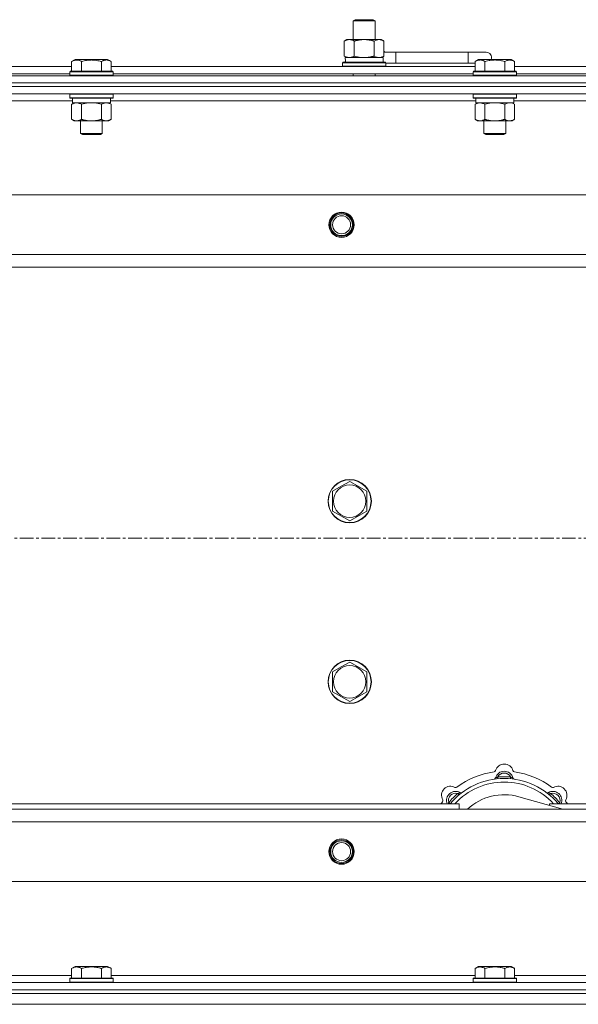
# Model space of a CAD drawing. Units: millimetres. Extents: x 0 to 30637, y -7 to 21000.
# Drawn here: x 7355 to 7664, y 15795 to 16340 of the extents above; entities that cross this region are included whole.
import ezdxf

# ---------------------------------------------------------------- set-up
doc = ezdxf.new("R2010")
doc.units = ezdxf.units.MM
doc.linetypes.add('K5LT_AXLED', pattern=[12, 7.5, -1.5, 1.5, -1.5])
doc.linetypes.add('K5LT_THIN', pattern=[0])
for name, color, linetype, true_color in [('OSI', 2, 'Continuous', 0xffff00), ('R', 1, 'Continuous', 0xff0000), ('WELDING', 7, 'Continuous', 0xffffff)]:
    doc.layers.add(name, color=color, linetype=linetype, true_color=true_color)

msp = doc.modelspace()

# ---------------------------------------------------------------- linework, layer by layer
at = {"layer": 'OSI', "color": 30, "linetype": 'K5LT_AXLED', "lineweight": 18, "true_color": 0xff8000}
msp.add_line((2566.95, 16053.29), (10656.95, 16053.29), dxfattribs=at)
at = {"layer": 'R', "color": 7, "linetype": 'K5LT_THIN', "lineweight": 18}
for p, q in [((7539.45, 16339.71), (7540.45, 16340.29)), ((7539.45, 16339.71), (7550.65, 16339.71)), ((7539.45, 16329.29), (7539.45, 16339.71)), ((7540.45, 16340.29), (7549.78, 16340.29)), ((7549.78, 16340.29), (7550.45, 16340.29)), ((7551.45, 16339.71), (7550.45, 16340.29)), ((7550.65, 16339.71), (7551.45, 16339.71)), ((7551.45, 16329.29), (7551.45, 16339.71)), ((7534.48, 16328.44), (7535.95, 16329.29)), ((7534.48, 16320.14), (7534.48, 16328.44)), ((7535.95, 16329.29), (7545.45, 16329.29)), ((7539.97, 16320.14), (7539.97, 16328.44)), ((7545.45, 16329.29), (7554.95, 16329.29)), ((7550.94, 16320.14), (7550.94, 16328.44)), ((7556.42, 16328.44), (7554.95, 16329.29)), ((7556.42, 16320.14), (7556.42, 16328.44)), ((7383.58, 16317.13), (7385.58, 16318.29)), ((7386.78, 16318.29), (7385.58, 16318.29)), ((7403.53, 16318.29), (7386.78, 16318.29)), ((7405.52, 16317.13), (7403.53, 16318.29)), ((7405.52, 16317.13), (7403.53, 16318.29)), ((7534.48, 16320.14), (7535.95, 16319.29)), ((7535, 16319.29), (7555.95, 16319.29)), ((7535.09, 16317.91), (7535.02, 16316.79)), ((7556.42, 16320.14), (7554.95, 16319.29)), ((7555.95, 16316.79), (7555.95, 16319.29)), ((7562.95, 16322.29), (7556.42, 16322.29)), ((7562.95, 16316.29), (7562.95, 16322.29)), ((7602.95, 16322.29), (7562.95, 16322.29)), ((7612.95, 16322.29), (7602.95, 16322.29)), ((7602.95, 16316.29), (7602.95, 16322.29)), ((7606.78, 16317.13), (7608.78, 16318.29)), ((7609.98, 16318.29), (7608.78, 16318.29)), ((7626.73, 16318.29), (7609.98, 16318.29)), ((7628.72, 16317.13), (7626.73, 16318.29)), ((7628.72, 16317.13), (7626.73, 16318.29)), ((7182.32, 16314.29), (7383.58, 16314.29)), ((7383.58, 16317.13), (7383.58, 16311.79)), ((7389.07, 16317.13), (7389.07, 16311.79)), ((7400.04, 16317.13), (7400.04, 16311.79)), ((7405.52, 16317.13), (7405.52, 16311.79)), ((7405.52, 16314.29), (7606.78, 16314.29)), ((7533.45, 16316.49), (7533.63, 16316.79)), ((7533.45, 16314.59), (7533.45, 16316.49)), ((7533.45, 16316.49), (7557.45, 16316.49)), ((7533.45, 16314.59), (7533.63, 16314.29)), ((7533.45, 16314.59), (7557.45, 16314.59)), ((7533.63, 16316.79), (7557.28, 16316.79)), ((7557.45, 16316.49), (7557.28, 16316.79)), ((7557.45, 16314.59), (7557.28, 16314.29)), ((7557.45, 16314.59), (7557.45, 16316.49)), ((7562.95, 16316.29), (7557.45, 16316.29)), ((7602.95, 16316.29), (7562.95, 16316.29)), ((7606.78, 16316.29), (7602.95, 16316.29)), ((7606.78, 16317.13), (7606.78, 16311.79)), ((7612.27, 16317.13), (7612.27, 16311.79)), ((7623.24, 16317.13), (7623.24, 16311.79)), ((7628.72, 16317.13), (7628.72, 16311.79)), ((7628.72, 16314.29), (7829.98, 16314.29)), ((6620.95, 16309.29), (7944.95, 16309.29)), ((7183.35, 16310.29), (7382.55, 16310.29)), ((7382.55, 16311.49), (7382.73, 16311.79)), ((7382.55, 16311.49), (7382.55, 16309.59)), ((7384.16, 16311.49), (7382.55, 16311.49)), ((7382.55, 16309.59), (7382.73, 16309.29)), ((7384.16, 16309.59), (7382.55, 16309.59)), ((7384.31, 16311.79), (7382.73, 16311.79)), ((7406.55, 16311.49), (7384.16, 16311.49)), ((7406.55, 16309.59), (7384.16, 16309.59)), ((7406.38, 16311.79), (7384.31, 16311.79)), ((7406.55, 16311.49), (7406.38, 16311.79)), ((7406.55, 16309.59), (7406.38, 16309.29)), ((7406.55, 16311.49), (7406.55, 16309.59)), ((7406.55, 16310.29), (7605.75, 16310.29)), ((7539.45, 16309.29), (7539.45, 16310.29)), ((7551.45, 16309.29), (7551.45, 16310.29)), ((7605.75, 16311.49), (7605.93, 16311.79)), ((7605.75, 16311.49), (7605.75, 16309.59)), ((7607.36, 16311.49), (7605.75, 16311.49)), ((7605.75, 16309.59), (7605.93, 16309.29)), ((7607.36, 16309.59), (7605.75, 16309.59)), ((7607.51, 16311.79), (7605.93, 16311.79)), ((7629.75, 16311.49), (7607.36, 16311.49)), ((7629.75, 16309.59), (7607.36, 16309.59)), ((7629.58, 16311.79), (7607.51, 16311.79)), ((7629.75, 16311.49), (7629.58, 16311.79)), ((7629.75, 16309.59), (7629.58, 16309.29)), ((7629.75, 16311.49), (7629.75, 16309.59)), ((7629.75, 16310.29), (7828.95, 16310.29)), ((6620.95, 16305.29), (7944.95, 16305.29)), ((6620.95, 16305.29), (7944.95, 16305.29)), ((6620.95, 16303.29), (7944.95, 16303.29)), ((7944.95, 16303.29), (6620.95, 16303.29)), ((7944.95, 16299.29), (6620.95, 16299.29)), ((7382.55, 16298.99), (7382.73, 16299.29)), ((7382.55, 16298.99), (7382.55, 16297.09)), ((7384.16, 16298.99), (7382.55, 16298.99)), ((7382.55, 16297.09), (7382.73, 16296.79)), ((7384.16, 16297.09), (7382.55, 16297.09)), ((7384.31, 16296.79), (7382.73, 16296.79)), ((7384.05, 16296.79), (7384.05, 16294.29)), ((7406.55, 16298.99), (7384.16, 16298.99)), ((7406.55, 16297.09), (7384.16, 16297.09)), ((7406.38, 16296.79), (7384.31, 16296.79)), ((7405.05, 16296.79), (7405.05, 16294.29)), ((7406.55, 16298.99), (7406.38, 16299.29)), ((7406.55, 16297.09), (7406.38, 16296.79)), ((7406.55, 16298.99), (7406.55, 16297.09)), ((7605.75, 16298.99), (7605.93, 16299.29)), ((7605.75, 16298.99), (7605.75, 16297.09)), ((7607.36, 16298.99), (7605.75, 16298.99)), ((7605.75, 16297.09), (7605.93, 16296.79)), ((7607.36, 16297.09), (7605.75, 16297.09)), ((7607.51, 16296.79), (7605.93, 16296.79)), ((7607.25, 16296.79), (7607.25, 16294.29)), ((7629.75, 16298.99), (7607.36, 16298.99)), ((7629.75, 16297.09), (7607.36, 16297.09)), ((7629.58, 16296.79), (7607.51, 16296.79)), ((7628.25, 16296.79), (7628.25, 16294.29)), ((7629.75, 16298.99), (7629.58, 16299.29)), ((7629.75, 16297.09), (7629.58, 16296.79)), ((7629.75, 16298.99), (7629.75, 16297.09)), ((7384.05, 16295.29), (7181.85, 16295.29)), ((7383.58, 16293.44), (7385.05, 16294.29)), ((7383.58, 16293.44), (7383.58, 16285.14)), ((7405.05, 16294.29), (7384.05, 16294.29)), ((7389.07, 16293.44), (7389.07, 16285.14)), ((7400.04, 16293.44), (7400.04, 16285.14)), ((7405.52, 16293.44), (7404.05, 16294.29)), ((7607.25, 16295.29), (7405.05, 16295.29)), ((7405.52, 16293.44), (7405.52, 16285.14)), ((7606.78, 16293.44), (7608.25, 16294.29)), ((7606.78, 16293.44), (7606.78, 16285.14)), ((7628.25, 16294.29), (7607.25, 16294.29)), ((7612.27, 16293.44), (7612.27, 16285.14)), ((7623.24, 16293.44), (7623.24, 16285.14)), ((7628.72, 16293.44), (7627.25, 16294.29)), ((7830.45, 16295.29), (7628.25, 16295.29)), ((7628.72, 16293.44), (7628.72, 16285.14)), ((7383.58, 16285.14), (7385.05, 16284.29)), ((7405.52, 16285.14), (7404.05, 16284.29)), ((7606.78, 16285.14), (7608.25, 16284.29)), ((7628.72, 16285.14), (7627.25, 16284.29)), ((7402.78, 16284.29), (7385.05, 16284.29)), ((7388.55, 16284.29), (7388.55, 16277.36)), ((7400.55, 16284.29), (7400.55, 16277.36)), ((7404.05, 16284.29), (7402.78, 16284.29)), ((7625.98, 16284.29), (7608.25, 16284.29)), ((7611.75, 16284.29), (7611.75, 16277.36)), ((7623.75, 16284.29), (7623.75, 16277.36)), ((7627.25, 16284.29), (7625.98, 16284.29)), ((7388.55, 16277.36), (7389.55, 16276.79)), ((7389.36, 16277.36), (7388.55, 16277.36)), ((7400.55, 16277.36), (7389.36, 16277.36)), ((7390.22, 16276.79), (7389.55, 16276.79)), ((7399.55, 16276.79), (7390.22, 16276.79)), ((7400.55, 16277.36), (7399.55, 16276.79)), ((7611.75, 16277.36), (7612.75, 16276.79)), ((7612.56, 16277.36), (7611.75, 16277.36)), ((7623.75, 16277.36), (7612.56, 16277.36)), ((7613.42, 16276.79), (7612.75, 16276.79)), ((7622.75, 16276.79), (7613.42, 16276.79)), ((7623.75, 16277.36), (7622.75, 16276.79)), ((6694.17, 16243.29), (7871.74, 16243.29)), ((6727.17, 16210.29), (7838.74, 16210.29)), ((7832.95, 16203.29), (6732.95, 16203.29)), ((7532.7, 16082.01), (7537.45, 16084.76)), ((7537.45, 16084.76), (7546.95, 16079.27)), ((7527.95, 16079.27), (7532.7, 16082.01)), ((7527.95, 16068.3), (7527.95, 16079.27)), ((7546.95, 16079.27), (7546.95, 16068.3)), ((7537.45, 16062.82), (7527.95, 16068.3)), ((7546.95, 16068.3), (7537.45, 16062.82)), ((7527.95, 15979.27), (7532.7, 15982.01)), ((7532.7, 15982.01), (7537.45, 15984.76)), ((7537.45, 15984.76), (7546.95, 15979.27)), ((7527.95, 15968.3), (7527.95, 15979.27)), ((7546.95, 15979.27), (7546.95, 15968.3)), ((7537.45, 15962.82), (7527.95, 15968.3)), ((7546.95, 15968.3), (7537.45, 15962.82)), ((7619.49, 15920.13), (7619.4, 15921.13)), ((7626.42, 15920.13), (7626.5, 15921.13)), ((7597.93, 15911.2), (7597.29, 15911.97)), ((7655.45, 15903.29), (7631.1, 15910.16)), ((7647.97, 15911.2), (7648.62, 15911.97)), ((6732.95, 15903.29), (7832.95, 15903.29)), ((7307.95, 15906.29), (7597.95, 15906.29)), ((7593.04, 15906.31), (7592.27, 15906.95)), ((7597.95, 15903.29), (7597.95, 15906.29)), ((7647.95, 15906.29), (7647.95, 15905.4)), ((7647.95, 15906.29), (7832.95, 15906.29)), ((7652.87, 15906.31), (7653.64, 15906.95)), ((7838.74, 15896.29), (6727.17, 15896.29)), ((7871.74, 15863.29), (6694.17, 15863.29)), ((7383.58, 15815.13), (7385.58, 15816.29)), ((7394.55, 15816.29), (7385.58, 15816.29)), ((7403.53, 15816.29), (7394.55, 15816.29)), ((7405.52, 15815.13), (7403.53, 15816.29)), ((7606.78, 15815.13), (7608.78, 15816.29)), ((7617.75, 15816.29), (7608.78, 15816.29)), ((7626.73, 15816.29), (7617.75, 15816.29)), ((7628.72, 15815.13), (7626.73, 15816.29)), ((7182.32, 15811.29), (7383.58, 15811.29)), ((7383.58, 15815.13), (7383.58, 15809.79)), ((7389.07, 15815.13), (7389.07, 15809.79)), ((7400.04, 15815.13), (7400.04, 15809.79)), ((7405.52, 15815.13), (7405.52, 15809.79)), ((7405.52, 15811.29), (7606.78, 15811.29)), ((7606.78, 15815.13), (7606.78, 15809.79)), ((7612.27, 15815.13), (7612.27, 15809.79)), ((7623.24, 15815.13), (7623.24, 15809.79)), ((7628.72, 15815.13), (7628.72, 15809.79)), ((7628.72, 15811.29), (7830.45, 15811.29)), ((6620.95, 15807.29), (7944.95, 15807.29)), ((7382.55, 15809.49), (7382.73, 15809.79)), ((7382.55, 15809.49), (7382.55, 15807.59)), ((7394.55, 15809.49), (7382.55, 15809.49)), ((7382.55, 15807.59), (7382.73, 15807.29)), ((7394.55, 15807.59), (7382.55, 15807.59)), ((7394.55, 15809.79), (7382.73, 15809.79)), ((7406.38, 15809.79), (7394.55, 15809.79)), ((7406.55, 15809.49), (7394.55, 15809.49)), ((7406.55, 15807.59), (7394.55, 15807.59)), ((7406.55, 15809.49), (7406.38, 15809.79)), ((7406.55, 15807.59), (7406.38, 15807.29)), ((7406.55, 15809.49), (7406.55, 15807.59)), ((7605.75, 15809.49), (7605.93, 15809.79)), ((7605.75, 15809.49), (7605.75, 15807.59)), ((7617.75, 15809.49), (7605.75, 15809.49)), ((7605.75, 15807.59), (7605.93, 15807.29)), ((7617.75, 15807.59), (7605.75, 15807.59)), ((7617.75, 15809.79), (7605.93, 15809.79)), ((7629.58, 15809.79), (7617.75, 15809.79)), ((7629.75, 15809.49), (7617.75, 15809.49)), ((7629.75, 15807.59), (7617.75, 15807.59)), ((7629.75, 15809.49), (7629.58, 15809.79)), ((7629.75, 15807.59), (7629.58, 15807.29)), ((7629.75, 15809.49), (7629.75, 15807.59)), ((6620.95, 15803.29), (7944.95, 15803.29)), ((6620.95, 15803.29), (7944.95, 15803.29)), ((6620.95, 15801.29), (7944.95, 15801.29)), ((6620.95, 15801.29), (7944.95, 15801.29)), ((6620.95, 15795.29), (7944.95, 15795.29)), ((6620.95, 15795.29), (7944.95, 15795.29))]:
    msp.add_line(p, q, dxfattribs=at)
for centre, radius in [((7532.95, 16226.79), 7), ((7532.95, 16226.79), 6.5), ((7532.95, 16226.79), 6), ((7532.95, 16226.79), 5), ((7537.45, 16073.79), 12), ((7537.45, 16073.79), 11.83), ((7537.45, 16073.79), 8.97), ((7537.45, 15973.79), 12), ((7537.45, 15973.79), 11.83), ((7537.45, 15973.79), 8.97), ((7532.95, 15879.79), 7), ((7532.95, 15879.79), 6.5), ((7532.95, 15879.79), 6), ((7532.95, 15879.79), 5)]:
    msp.add_circle(centre, radius, dxfattribs=at)
for centre, radius, start, end in [((7552.95, 16319.29), 5, 36.8699, 46.0579), ((7612.95, 16319.29), 3, 340.5288, 90), ((7622.95, 15923.29), 5, 15.6548, 164.3452), ((7622.95, 15881.29), 39, 90, 140.1317), ((7622.95, 15881.29), 43, 97.545, 127.455), ((7617.18, 15924.91), 1, 277.545, 344.3452), ((7617.17, 15920.87), 1, 278.3207, 344.7425), ((7617.17, 15920.87), 1, 278.3207, 344.7425), ((7622.95, 15919.29), 5, 15.2575, 164.7425), ((7622.95, 15919.29), 4, 27.4211, 152.5789), ((7622.95, 15881.29), 40, 84.9075, 95.0925), ((7622.95, 15881.29), 39, 39.8683, 90), ((7628.73, 15924.91), 1, 195.6548, 262.455), ((7628.74, 15920.87), 1, 195.2575, 261.6793), ((7628.74, 15920.87), 1, 195.2575, 261.6793), ((7622.95, 15881.29), 43, 52.545, 82.455), ((7593.26, 15910.99), 5, 60.6548, 209.3452), ((7622.95, 15881.29), 37, 90, 137.4934), ((7596.2, 15916.22), 1, 240.6548, 307.455), ((7622.95, 15881.29), 37, 42.5066, 90), ((7649.71, 15916.22), 1, 232.545, 299.3452), ((7652.65, 15910.99), 5, 330.6548, 119.3452), ((7596.08, 15908.16), 5, 60.2575, 201.9632), ((7596.08, 15908.16), 4, 72.4211, 197.5789), ((7622.95, 15881.29), 40, 129.9075, 140.0925), ((7599.06, 15913.37), 1, 240.2575, 306.6793), ((7599.06, 15913.37), 1, 240.2575, 306.6793), ((7622.95, 15881.29), 30, 74.2356, 132.8334), ((7646.85, 15913.37), 1, 233.3207, 299.7425), ((7646.85, 15913.37), 1, 233.3207, 299.7425), ((7649.82, 15908.16), 5, 338.0368, 119.7425), ((7649.82, 15908.16), 4, 342.4211, 107.5789), ((7622.95, 15881.29), 40, 39.9075, 50.0925), ((7622.95, 15881.29), 43, 142.545, 144.4513), ((7588.03, 15908.05), 1, 322.545, 29.3452), ((7657.88, 15908.05), 1, 150.6548, 217.455), ((7622.95, 15881.29), 43, 35.5487, 37.455)]:
    msp.add_arc(centre, radius, start, end, dxfattribs=at)
msp.add_ellipse((7545.45, 16321.46), major_axis=(0, 22.52), ratio=0.466308, start_param=1.667355, end_param=1.779747, dxfattribs=at)
at = {"layer": 'WELDING', "color": 7, "linetype": 'K5LT_THIN', "lineweight": 18}
for p, q in [((7539.97, 16320.14), (7541.77, 16319.69)), ((7541.77, 16319.69), (7543.6, 16319.39)), ((7543.6, 16319.39), (7545.45, 16319.29)), ((7390.87, 16293.89), (7389.07, 16293.44)), ((7392.7, 16294.18), (7390.87, 16293.89)), ((7394.55, 16294.29), (7392.7, 16294.18)), ((7396.41, 16294.18), (7394.55, 16294.29)), ((7398.24, 16293.89), (7396.41, 16294.18)), ((7400.04, 16293.44), (7398.24, 16293.89)), ((7614.07, 16293.89), (7612.27, 16293.44)), ((7615.9, 16294.18), (7614.07, 16293.89)), ((7617.75, 16294.29), (7615.9, 16294.18)), ((7619.61, 16294.18), (7617.75, 16294.29)), ((7621.44, 16293.89), (7619.61, 16294.18)), ((7623.24, 16293.44), (7621.44, 16293.89)), ((7626.91, 16294.18), (7625.98, 16294.29)), ((7627.82, 16293.89), (7626.91, 16294.18)), ((7628.72, 16293.44), (7627.82, 16293.89)), ((7592.09, 15906.5), (7592.01, 15906.29)), ((7592.18, 15906.72), (7592.09, 15906.5)), ((7592.27, 15906.95), (7592.18, 15906.72)), ((7653.64, 15906.95), (7653.73, 15906.72)), ((7653.73, 15906.72), (7653.81, 15906.5)), ((7653.81, 15906.5), (7653.9, 15906.29))]:
    msp.add_line(p, q, dxfattribs=at)
for points, knots in [([(7539.97, 16328.44), (7539.65, 16328.63), (7539.18, 16328.86), (7538.6, 16329.07), (7538.26, 16329.16), (7537.96, 16329.23), (7537.61, 16329.27), (7537.26, 16329.29), (7536.9, 16329.28), (7536.59, 16329.24), (7536.26, 16329.18), (7535.81, 16329.06), (7535.2, 16328.83), (7534.74, 16328.59), (7534.48, 16328.44)], [0, 0, 0, 0, 2.72415, 3.912285, 4.716446, 5.530362, 6.353984, 7.500189, 8.40607, 9.211142, 9.998759, 11.128707, 12.847273, 15, 15, 15, 15]), ([(7545.45, 16329.29), (7545.4, 16329.29), (7545.28, 16329.29), (7545.1, 16329.28), (7544.92, 16329.28), (7544.74, 16329.27), (7544.57, 16329.26), (7544.33, 16329.25), (7543.92, 16329.22), (7543.45, 16329.17), (7542.98, 16329.11), (7542.62, 16329.05), (7542.27, 16328.99), (7541.9, 16328.92), (7541.54, 16328.84), (7541.2, 16328.76), (7540.88, 16328.69), (7540.58, 16328.61), (7540.27, 16328.53), (7540.07, 16328.47), (7539.97, 16328.44)], [0, 0, 0, 0, 0.13683, 0.27366, 0.41049, 0.54732, 0.68415, 0.820981, 1.094641, 1.641961, 1.915621, 2.189281, 2.472595, 2.755908, 3.039221, 3.322535, 3.565256, 3.807977, 4.050698, 4.293419, 4.293419, 4.293419, 4.293419]), ([(7550.94, 16328.44), (7550.83, 16328.47), (7550.57, 16328.54), (7550.23, 16328.64), (7549.91, 16328.72), (7549.59, 16328.79), (7549.23, 16328.87), (7548.88, 16328.94), (7548.63, 16328.99), (7548.4, 16329.03), (7548.13, 16329.08), (7547.7, 16329.14), (7547.23, 16329.2), (7546.73, 16329.24), (7546.38, 16329.26), (7546.09, 16329.28), (7545.88, 16329.28), (7545.67, 16329.29), (7545.53, 16329.29), (7545.45, 16329.29)], [0, 0, 0, 0, 0.253231, 0.633077, 0.823001, 1.012924, 1.39277, 1.683866, 1.829413, 1.974961, 2.22598, 2.476999, 2.979038, 3.307633, 3.636228, 3.800526, 3.964824, 4.129121, 4.293419, 4.293419, 4.293419, 4.293419]), ([(7556.42, 16328.44), (7556.1, 16328.63), (7555.63, 16328.86), (7555.06, 16329.07), (7554.71, 16329.16), (7554.41, 16329.23), (7554.07, 16329.27), (7553.71, 16329.29), (7553.36, 16329.28), (7553.05, 16329.24), (7552.71, 16329.18), (7552.27, 16329.06), (7551.66, 16328.83), (7551.19, 16328.59), (7550.94, 16328.44)], [0, 0, 0, 0, 2.72415, 3.912285, 4.716446, 5.530362, 6.353984, 7.500189, 8.40607, 9.211142, 9.998759, 11.128707, 12.847273, 15, 15, 15, 15]), ([(7386.33, 16317.98), (7386.18, 16317.98), (7385.9, 16317.97), (7385.46, 16317.9), (7385.06, 16317.8), (7384.42, 16317.57), (7383.94, 16317.34), (7383.58, 16317.13)], [0, 0, 0, 0, 1.226606, 2.409535, 3.824463, 4.76519, 8, 8, 8, 8]), ([(7389.07, 16317.13), (7388.89, 16317.24), (7388.55, 16317.42), (7387.99, 16317.67), (7387.47, 16317.84), (7386.96, 16317.94), (7386.6, 16317.98), (7386.39, 16317.98), (7386.33, 16317.98)], [0, 0, 0, 0, 1.81824, 3.449192, 5.5205, 6.92415, 8.399389, 9, 9, 9, 9]), ([(7400.04, 16317.13), (7399.8, 16317.2), (7399.18, 16317.37), (7398.06, 16317.64), (7396.94, 16317.83), (7395.98, 16317.93), (7395.34, 16317.97), (7394.84, 16317.98), (7394.48, 16317.98), (7394.14, 16317.98), (7393.75, 16317.97), (7393.29, 16317.94), (7392.83, 16317.9), (7392.18, 16317.82), (7391.17, 16317.66), (7390.06, 16317.41), (7389.31, 16317.2), (7389.07, 16317.13)], [0, 0, 0, 0, 2.896048, 7.635036, 13.675312, 16.352744, 19.030177, 21.193346, 22.27493, 23.356515, 25.164905, 26.973294, 28.781684, 30.590074, 34.691771, 40.985529, 43.953237, 43.953237, 43.953237, 43.953237]), ([(7405.52, 16317.13), (7405.2, 16317.32), (7404.8, 16317.52), (7404.3, 16317.71), (7404.04, 16317.8), (7403.77, 16317.87), (7403.48, 16317.93), (7403.16, 16317.97), (7402.8, 16317.99), (7402.45, 16317.97), (7402.13, 16317.94), (7401.78, 16317.87), (7401.34, 16317.75), (7400.75, 16317.52), (7400.3, 16317.28), (7400.04, 16317.13)], [0, 0, 0, 0, 2.912728, 3.529104, 4.366059, 5.20805, 5.90491, 6.841792, 7.999747, 8.992853, 9.878966, 10.753647, 12.031595, 13.665019, 16, 16, 16, 16]), ([(7534.48, 16320.14), (7534.77, 16319.97), (7535.21, 16319.75), (7535.77, 16319.53), (7536.16, 16319.42), (7536.51, 16319.34), (7536.87, 16319.3), (7537.11, 16319.29), (7537.23, 16319.29)], [0, 0, 0, 0, 2.905563, 4.375924, 5.511195, 6.679161, 7.850161, 9, 9, 9, 9]), ([(7537.23, 16319.29), (7537.35, 16319.29), (7537.6, 16319.3), (7537.97, 16319.35), (7538.34, 16319.43), (7538.8, 16319.57), (7539.34, 16319.79), (7539.77, 16320.02), (7539.97, 16320.14)], [0, 0, 0, 0, 1.192024, 2.404251, 3.60809, 4.765234, 6.955738, 9, 9, 9, 9]), ([(7545.45, 16319.29), (7545.64, 16319.29), (7546, 16319.29), (7546.55, 16319.32), (7547.11, 16319.37), (7547.6, 16319.42), (7547.95, 16319.47), (7548.18, 16319.51), (7548.36, 16319.54), (7548.53, 16319.57), (7548.7, 16319.6), (7548.87, 16319.63), (7549.07, 16319.67), (7549.28, 16319.72), (7549.6, 16319.79), (7549.92, 16319.86), (7550.23, 16319.94), (7550.47, 16320), (7550.7, 16320.07), (7550.86, 16320.11), (7550.94, 16320.14)], [0, 0, 0, 0, 0.426692, 0.853385, 1.280077, 1.70677, 1.976977, 2.112081, 2.247185, 2.382289, 2.517392, 2.652496, 2.7876, 2.975699, 3.163798, 3.539996, 3.728096, 3.916195, 4.104294, 4.292393, 4.292393, 4.292393, 4.292393]), ([(7550.94, 16320.14), (7551.23, 16319.97), (7551.66, 16319.75), (7552.22, 16319.53), (7552.61, 16319.42), (7552.97, 16319.34), (7553.32, 16319.3), (7553.56, 16319.29), (7553.68, 16319.29)], [0, 0, 0, 0, 2.905563, 4.375924, 5.511195, 6.679161, 7.850161, 9, 9, 9, 9]), ([(7553.68, 16319.29), (7553.81, 16319.29), (7554.05, 16319.3), (7554.43, 16319.35), (7554.79, 16319.43), (7555.25, 16319.57), (7555.8, 16319.79), (7556.22, 16320.02), (7556.42, 16320.14)], [0, 0, 0, 0, 1.192024, 2.404251, 3.60809, 4.765234, 6.955738, 9, 9, 9, 9]), ([(7609.53, 16317.98), (7609.38, 16317.98), (7609.1, 16317.97), (7608.66, 16317.9), (7608.26, 16317.8), (7607.62, 16317.57), (7607.14, 16317.34), (7606.78, 16317.13)], [0, 0, 0, 0, 1.226606, 2.409535, 3.824463, 4.76519, 8, 8, 8, 8]), ([(7612.27, 16317.13), (7612.09, 16317.24), (7611.75, 16317.42), (7611.19, 16317.67), (7610.67, 16317.84), (7610.16, 16317.94), (7609.8, 16317.98), (7609.59, 16317.98), (7609.53, 16317.98)], [0, 0, 0, 0, 1.81824, 3.449192, 5.5205, 6.92415, 8.399389, 9, 9, 9, 9]), ([(7623.24, 16317.13), (7623, 16317.2), (7622.38, 16317.37), (7621.26, 16317.64), (7620.14, 16317.83), (7619.18, 16317.93), (7618.54, 16317.97), (7618.04, 16317.98), (7617.68, 16317.98), (7617.34, 16317.98), (7616.95, 16317.97), (7616.49, 16317.94), (7616.03, 16317.9), (7615.38, 16317.82), (7614.37, 16317.66), (7613.26, 16317.41), (7612.51, 16317.2), (7612.27, 16317.13)], [0, 0, 0, 0, 2.896048, 7.635036, 13.675312, 16.352744, 19.030177, 21.193346, 22.27493, 23.356515, 25.164905, 26.973294, 28.781684, 30.590074, 34.691771, 40.985529, 43.953237, 43.953237, 43.953237, 43.953237]), ([(7628.72, 16317.13), (7628.4, 16317.32), (7628, 16317.52), (7627.5, 16317.71), (7627.24, 16317.8), (7626.97, 16317.87), (7626.68, 16317.93), (7626.36, 16317.97), (7626, 16317.99), (7625.65, 16317.97), (7625.33, 16317.94), (7624.98, 16317.87), (7624.54, 16317.75), (7623.95, 16317.52), (7623.5, 16317.28), (7623.24, 16317.13)], [0, 0, 0, 0, 2.912728, 3.529104, 4.366059, 5.20805, 5.90491, 6.841792, 7.999747, 8.992853, 9.878966, 10.753647, 12.031595, 13.665019, 16, 16, 16, 16]), ([(7386.33, 16294.29), (7386.2, 16294.29), (7385.95, 16294.28), (7385.58, 16294.23), (7385.22, 16294.14), (7384.75, 16294), (7384.21, 16293.78), (7383.79, 16293.56), (7383.58, 16293.44)], [0, 0, 0, 0, 1.192024, 2.404251, 3.60809, 4.765234, 6.955738, 9, 9, 9, 9]), ([(7389.07, 16293.44), (7388.78, 16293.6), (7388.34, 16293.83), (7387.78, 16294.04), (7387.4, 16294.15), (7387.04, 16294.23), (7386.68, 16294.28), (7386.44, 16294.29), (7386.33, 16294.29)], [0, 0, 0, 0, 2.905563, 4.375924, 5.511195, 6.679161, 7.850161, 9, 9, 9, 9]), ([(7402.78, 16294.29), (7402.59, 16294.29), (7402.28, 16294.27), (7401.79, 16294.18), (7401.27, 16294.03), (7400.67, 16293.78), (7400.24, 16293.56), (7400.04, 16293.44)], [0, 0, 0, 0, 1.597458, 2.676777, 4.235764, 6.182879, 8, 8, 8, 8]), ([(7405.52, 16293.44), (7405.19, 16293.63), (7404.7, 16293.88), (7404.06, 16294.1), (7403.64, 16294.2), (7403.22, 16294.27), (7402.94, 16294.29), (7402.78, 16294.29)], [0, 0, 0, 0, 3.005828, 4.318193, 5.5895, 6.632109, 8, 8, 8, 8]), ([(7609.53, 16294.29), (7609.4, 16294.29), (7609.15, 16294.28), (7608.78, 16294.23), (7608.42, 16294.14), (7607.95, 16294), (7607.41, 16293.78), (7606.99, 16293.56), (7606.78, 16293.44)], [0, 0, 0, 0, 1.192024, 2.404251, 3.60809, 4.765234, 6.955738, 9, 9, 9, 9]), ([(7612.27, 16293.44), (7611.98, 16293.6), (7611.54, 16293.83), (7610.98, 16294.04), (7610.6, 16294.15), (7610.24, 16294.23), (7609.88, 16294.28), (7609.64, 16294.29), (7609.53, 16294.29)], [0, 0, 0, 0, 2.905563, 4.375924, 5.511195, 6.679161, 7.850161, 9, 9, 9, 9]), ([(7625.98, 16294.29), (7625.79, 16294.29), (7625.48, 16294.27), (7624.99, 16294.18), (7624.47, 16294.03), (7623.87, 16293.78), (7623.44, 16293.56), (7623.24, 16293.44)], [0, 0, 0, 0, 1.597458, 2.676777, 4.235764, 6.182879, 8, 8, 8, 8]), ([(7383.58, 16285.14), (7383.91, 16284.95), (7384.38, 16284.71), (7384.95, 16284.51), (7385.3, 16284.41), (7385.6, 16284.35), (7385.94, 16284.3), (7386.3, 16284.28), (7386.65, 16284.3), (7386.96, 16284.33), (7387.3, 16284.4), (7387.74, 16284.52), (7388.35, 16284.75), (7388.81, 16284.99), (7389.07, 16285.14)], [0, 0, 0, 0, 2.72415, 3.912285, 4.716446, 5.530362, 6.353984, 7.500189, 8.40607, 9.211142, 9.998759, 11.128707, 12.847273, 15, 15, 15, 15]), ([(7389.07, 16285.14), (7389.16, 16285.11), (7389.35, 16285.06), (7389.62, 16284.98), (7389.9, 16284.91), (7390.46, 16284.77), (7391.22, 16284.61), (7392.2, 16284.45), (7392.92, 16284.36), (7393.47, 16284.32), (7393.83, 16284.3), (7394.13, 16284.29), (7394.37, 16284.29), (7394.61, 16284.29), (7394.92, 16284.29), (7395.28, 16284.3), (7395.64, 16284.32), (7396.12, 16284.36), (7396.73, 16284.42), (7397.64, 16284.56), (7398.53, 16284.74), (7399.29, 16284.93), (7399.72, 16285.04), (7399.93, 16285.11), (7400.04, 16285.14)], [0, 0, 0, 0, 0.360272, 0.720544, 1.080816, 1.441087, 2.882175, 4.029166, 5.176157, 5.634334, 6.092512, 6.546256, 6.773128, 7, 7.455961, 7.911922, 8.367882, 8.823843, 9.735765, 10.647686, 12.323843, 13.161922, 13.580961, 14, 14, 14, 14]), ([(7400.04, 16285.14), (7400.29, 16284.99), (7400.72, 16284.77), (7401.33, 16284.53), (7401.86, 16284.38), (7402.34, 16284.3), (7402.64, 16284.29), (7402.78, 16284.29)], [0, 0, 0, 0, 2.217775, 3.830428, 5.353122, 6.821732, 8, 8, 8, 8]), ([(7402.78, 16284.29), (7402.96, 16284.29), (7403.32, 16284.31), (7403.75, 16284.4), (7404.25, 16284.54), (7404.81, 16284.75), (7405.29, 16285), (7405.52, 16285.14)], [0, 0, 0, 0, 1.523216, 3.057663, 3.814901, 5.878539, 8, 8, 8, 8]), ([(7606.78, 16285.14), (7607.11, 16284.95), (7607.58, 16284.71), (7608.15, 16284.51), (7608.5, 16284.41), (7608.8, 16284.35), (7609.14, 16284.3), (7609.5, 16284.28), (7609.85, 16284.3), (7610.16, 16284.33), (7610.5, 16284.4), (7610.94, 16284.52), (7611.55, 16284.75), (7612.01, 16284.99), (7612.27, 16285.14)], [0, 0, 0, 0, 2.72415, 3.912285, 4.716446, 5.530362, 6.353984, 7.500189, 8.40607, 9.211142, 9.998759, 11.128707, 12.847273, 15, 15, 15, 15]), ([(7612.27, 16285.14), (7612.36, 16285.11), (7612.55, 16285.06), (7612.82, 16284.98), (7613.1, 16284.91), (7613.66, 16284.77), (7614.42, 16284.61), (7615.4, 16284.45), (7616.12, 16284.36), (7616.67, 16284.32), (7617.03, 16284.3), (7617.33, 16284.29), (7617.57, 16284.29), (7617.81, 16284.29), (7618.12, 16284.29), (7618.48, 16284.3), (7618.84, 16284.32), (7619.32, 16284.36), (7619.93, 16284.42), (7620.84, 16284.56), (7621.73, 16284.74), (7622.49, 16284.93), (7622.92, 16285.04), (7623.13, 16285.11), (7623.24, 16285.14)], [0, 0, 0, 0, 0.360272, 0.720544, 1.080816, 1.441087, 2.882175, 4.029166, 5.176157, 5.634334, 6.092512, 6.546256, 6.773128, 7, 7.455961, 7.911922, 8.367882, 8.823843, 9.735765, 10.647686, 12.323843, 13.161922, 13.580961, 14, 14, 14, 14]), ([(7623.24, 16285.14), (7623.49, 16284.99), (7623.92, 16284.77), (7624.53, 16284.53), (7625.06, 16284.38), (7625.54, 16284.3), (7625.84, 16284.29), (7625.98, 16284.29)], [0, 0, 0, 0, 2.217775, 3.830428, 5.353122, 6.821732, 8, 8, 8, 8]), ([(7625.98, 16284.29), (7626.16, 16284.29), (7626.52, 16284.31), (7626.95, 16284.4), (7627.45, 16284.54), (7628.01, 16284.75), (7628.49, 16285), (7628.72, 16285.14)], [0, 0, 0, 0, 1.523216, 3.057663, 3.814901, 5.878539, 8, 8, 8, 8]), ([(7619.4, 15921.13), (7619.33, 15921.1), (7619.19, 15921.03), (7619, 15920.95), (7618.83, 15920.88), (7618.68, 15920.82), (7618.5, 15920.75), (7618.36, 15920.69), (7618.25, 15920.65), (7618.19, 15920.63), (7618.14, 15920.61), (7618.13, 15920.6), (7618.13, 15920.6)], [0, 0, 0, 0, 1.543644, 2.917435, 4.093018, 5.260536, 6.386781, 8.556995, 9.6064, 10.60913, 11.565185, 13, 13, 13, 13]), ([(7626.5, 15921.13), (7626.58, 15921.1), (7626.72, 15921.03), (7626.91, 15920.95), (7627.08, 15920.88), (7627.23, 15920.82), (7627.41, 15920.75), (7627.55, 15920.69), (7627.66, 15920.65), (7627.72, 15920.63), (7627.77, 15920.61), (7627.78, 15920.6), (7627.78, 15920.6)], [0, 0, 0, 0, 1.543645, 2.917436, 4.093019, 5.260537, 6.386782, 8.556995, 9.606401, 10.609131, 11.565186, 13, 13, 13, 13]), ([(7597.29, 15911.97), (7597.37, 15912), (7597.51, 15912.06), (7597.71, 15912.13), (7597.88, 15912.2), (7598.02, 15912.26), (7598.2, 15912.34), (7598.34, 15912.4), (7598.45, 15912.45), (7598.51, 15912.47), (7598.55, 15912.49), (7598.56, 15912.5), (7598.56, 15912.5)], [0, 0, 0, 0, 1.543645, 2.917436, 4.093019, 5.260537, 6.386782, 8.556995, 9.606401, 10.609131, 11.565186, 13, 13, 13, 13]), ([(7648.62, 15911.97), (7648.54, 15912), (7648.39, 15912.06), (7648.2, 15912.13), (7648.03, 15912.2), (7647.88, 15912.26), (7647.71, 15912.34), (7647.56, 15912.4), (7647.46, 15912.45), (7647.4, 15912.47), (7647.36, 15912.49), (7647.34, 15912.5), (7647.34, 15912.5)], [0, 0, 0, 0, 1.543644, 2.917435, 4.093018, 5.260536, 6.386781, 8.556995, 9.6064, 10.60913, 11.565185, 13, 13, 13, 13]), ([(7389.07, 15815.13), (7388.74, 15815.32), (7388.35, 15815.52), (7387.85, 15815.71), (7387.59, 15815.8), (7387.31, 15815.87), (7387.03, 15815.93), (7386.7, 15815.97), (7386.35, 15815.99), (7385.99, 15815.97), (7385.67, 15815.94), (7385.32, 15815.87), (7384.89, 15815.75), (7384.29, 15815.52), (7383.84, 15815.28), (7383.58, 15815.13)], [0, 0, 0, 0, 2.912728, 3.529104, 4.366059, 5.20805, 5.90491, 6.841792, 7.999747, 8.992853, 9.878966, 10.753647, 12.031595, 13.665019, 16, 16, 16, 16]), ([(7394.55, 15815.98), (7394.27, 15815.98), (7393.7, 15815.97), (7392.85, 15815.9), (7392, 15815.79), (7391.03, 15815.63), (7390.05, 15815.41), (7389.36, 15815.22), (7389.07, 15815.13)], [0, 0, 0, 0, 3.829997, 7.659995, 11.489992, 15.319989, 20.90052, 24.973438, 24.973438, 24.973438, 24.973438]), ([(7400.04, 15815.13), (7399.95, 15815.16), (7399.72, 15815.23), (7399.23, 15815.36), (7398.46, 15815.54), (7397.59, 15815.72), (7396.74, 15815.84), (7396.01, 15815.92), (7395.28, 15815.97), (7394.8, 15815.98), (7394.55, 15815.98)], [0, 0, 0, 0, 1.235584, 3.294892, 6.795714, 11.875088, 15.149676, 18.424263, 21.698851, 24.973438, 24.973438, 24.973438, 24.973438]), ([(7405.52, 15815.13), (7405.2, 15815.32), (7404.8, 15815.52), (7404.3, 15815.71), (7404.04, 15815.8), (7403.77, 15815.87), (7403.48, 15815.93), (7403.16, 15815.97), (7402.8, 15815.99), (7402.45, 15815.97), (7402.13, 15815.94), (7401.78, 15815.87), (7401.34, 15815.75), (7400.75, 15815.52), (7400.3, 15815.28), (7400.04, 15815.13)], [0, 0, 0, 0, 2.912728, 3.529104, 4.366059, 5.20805, 5.90491, 6.841792, 7.999747, 8.992853, 9.878966, 10.753647, 12.031595, 13.665019, 16, 16, 16, 16]), ([(7612.27, 15815.13), (7611.94, 15815.32), (7611.55, 15815.52), (7611.05, 15815.71), (7610.79, 15815.8), (7610.51, 15815.87), (7610.23, 15815.93), (7609.9, 15815.97), (7609.55, 15815.99), (7609.19, 15815.97), (7608.87, 15815.94), (7608.52, 15815.87), (7608.09, 15815.75), (7607.49, 15815.52), (7607.04, 15815.28), (7606.78, 15815.13)], [0, 0, 0, 0, 2.912728, 3.529104, 4.366059, 5.20805, 5.90491, 6.841792, 7.999747, 8.992853, 9.878966, 10.753647, 12.031595, 13.665019, 16, 16, 16, 16]), ([(7617.75, 15815.98), (7617.47, 15815.98), (7616.9, 15815.97), (7616.05, 15815.9), (7615.2, 15815.79), (7614.23, 15815.63), (7613.25, 15815.41), (7612.56, 15815.22), (7612.27, 15815.13)], [0, 0, 0, 0, 3.829997, 7.659995, 11.489992, 15.319989, 20.90052, 24.973438, 24.973438, 24.973438, 24.973438]), ([(7623.24, 15815.13), (7623.15, 15815.16), (7622.92, 15815.23), (7622.43, 15815.36), (7621.66, 15815.54), (7620.79, 15815.72), (7619.94, 15815.84), (7619.21, 15815.92), (7618.48, 15815.97), (7618, 15815.98), (7617.75, 15815.98)], [0, 0, 0, 0, 1.235584, 3.294892, 6.795714, 11.875088, 15.149676, 18.424263, 21.698851, 24.973438, 24.973438, 24.973438, 24.973438]), ([(7628.72, 15815.13), (7628.4, 15815.32), (7628, 15815.52), (7627.5, 15815.71), (7627.24, 15815.8), (7626.97, 15815.87), (7626.68, 15815.93), (7626.36, 15815.97), (7626, 15815.99), (7625.65, 15815.97), (7625.33, 15815.94), (7624.98, 15815.87), (7624.54, 15815.75), (7623.95, 15815.52), (7623.5, 15815.28), (7623.24, 15815.13)], [0, 0, 0, 0, 2.912728, 3.529104, 4.366059, 5.20805, 5.90491, 6.841792, 7.999747, 8.992853, 9.878966, 10.753647, 12.031595, 13.665019, 16, 16, 16, 16])]:
    msp.add_open_spline(points, degree=3, knots=knots, dxfattribs=at)

doc.saveas('drawing.dxf')
